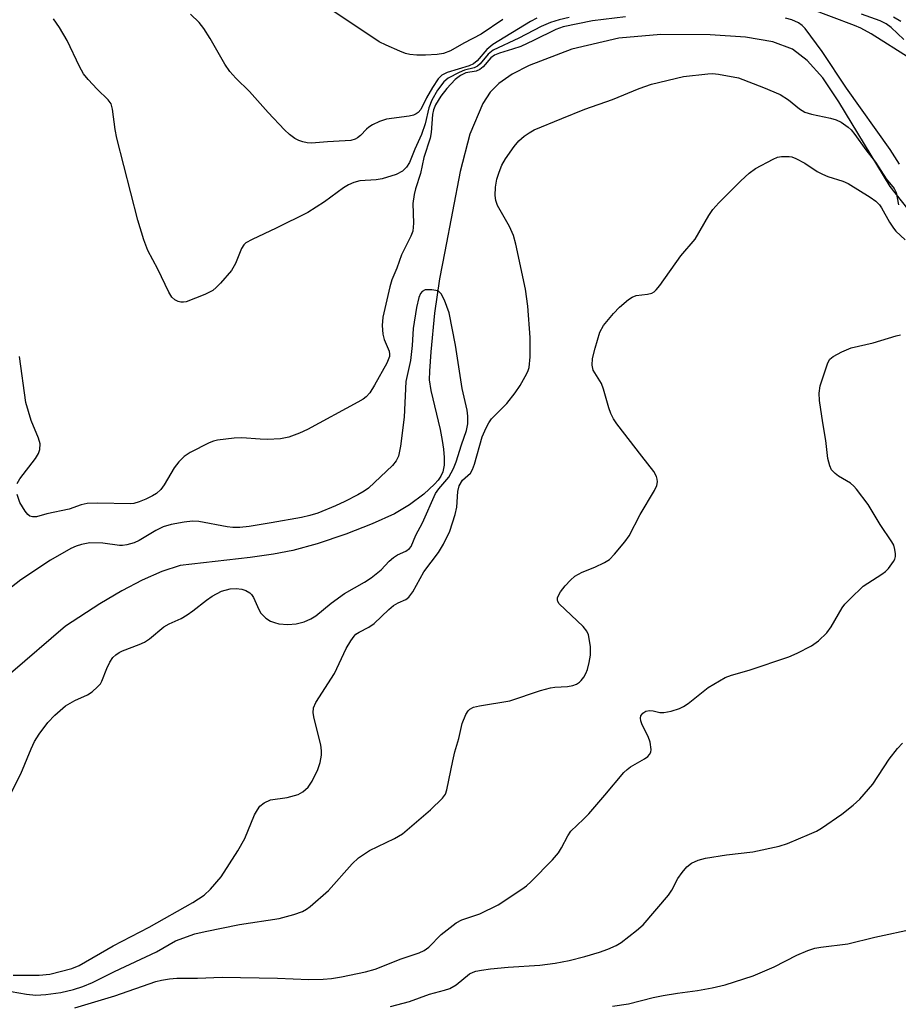
# Model space of a CAD drawing. Units: inches. Extents: x 1225769 to 1231769, y 545455 to 549455.
# Drawn here: x 1226553 to 1226725, y 547780 to 547973 of the extents above; entities that cross this region are included whole.
import ezdxf

# ---------------------------------------------------------------- set-up
doc = ezdxf.new("R2010")
doc.units = ezdxf.units.IN
doc.header["$MEASUREMENT"] = 0
doc.layers.add('HYDRO-Single Line Stream', color=4, linetype='Continuous')
doc.layers.add('Undefined', color=1, linetype='Continuous')

msp = doc.modelspace()

# ---------------------------------------------------------------- linework, layer by layer
at = {"layer": 'HYDRO-Single Line Stream'}
msp.add_lwpolyline([(1226726.79, 547935.69), (1226723.34, 547940.04), (1226713.34, 547956.59), (1226710.19, 547961.24), (1226707.18, 547964.65), (1226704.28, 547966.83), (1226700.42, 547968.28), (1226695.08, 547969.2), (1226688.2, 547969.65), (1226678.6, 547969.74), (1226670.37, 547968.99), (1226661.18, 547966.83), (1226652.87, 547963.69), (1226649.59, 547961.96), (1226646.94, 547960.14), (1226645.3, 547958.47), (1226643.83, 547956.26), (1226641.31, 547950.25), (1226639.43, 547942.97), (1226636.39, 547927.31), (1226635.37, 547922.01), (1226634.43, 547915.28), (1226633.69, 547907.78), (1226633.4, 547903.96), (1226633.36, 547902.28), (1226633.66, 547900.19), (1226635.5, 547892.6), (1226635.93, 547890.46), (1226636.18, 547888.74), (1226636.31, 547887.12), (1226636.26, 547885.64), (1226636.02, 547884.34), (1226635.66, 547883.47), (1226635.13, 547882.69), (1226634.43, 547881.88), (1226632.31, 547879.95), (1226629.49, 547877.9), (1226626.58, 547876.15), (1226622.26, 547874.14), (1226617.1, 547872.12), (1226611.53, 547870.25), (1226606.75, 547868.96), (1226603, 547868.24), (1226598.42, 547867.56), (1226584.74, 547866), (1226581.19, 547864.84), (1226577.36, 547863.18), (1226573.4, 547861.11), (1226569.06, 547858.55), (1226562.36, 547854.16), (1226551.66, 547844.95)], dxfattribs=at)
at = {"layer": 'Undefined'}
for points, elevation in [([(1226647.71, 547972.61), (1226643.49, 547969.76), (1226640.12, 547968.01), (1226637.53, 547966.52), (1226636.18, 547965.99), (1226634.92, 547965.8), (1226632.66, 547965.67), (1226630.98, 547965.69), (1226629.59, 547965.82), (1226628.76, 547966.02), (1226627.66, 547966.44), (1226624.94, 547967.61), (1226623.62, 547968.27), (1226614.54, 547974.32)], 324), ([(1226725.45, 547972.23), (1226723.97, 547973.11)], 324), ([(1226625.84, 547779.9), (1226629.49, 547780.88), (1226633.44, 547782.32), (1226636.38, 547783.08), (1226637.38, 547783.43), (1226638.6, 547784.16), (1226641.25, 547786.29), (1226641.93, 547786.63), (1226642.46, 547786.8), (1226643.58, 547787.04), (1226645.31, 547787.25), (1226648.8, 547787.58), (1226654.99, 547788.02), (1226657.95, 547788.36), (1226660.68, 547788.91), (1226663.78, 547789.7), (1226666.61, 547790.5), (1226668.26, 547791.11), (1226669.85, 547791.84), (1226670.83, 547792.45), (1226673.83, 547794.75), (1226675.14, 547795.89), (1226680.07, 547801.64), (1226680.7, 547802.61), (1226681.9, 547804.92), (1226682.74, 547806.1), (1226683.68, 547807.19), (1226684.58, 547807.88), (1226685.89, 547808.5), (1226687.3, 547808.89), (1226691.41, 547809.53), (1226696.56, 547810.12), (1226701.69, 547811.2), (1226703.34, 547811.75), (1226707.63, 547813.55), (1226708.94, 547814.17), (1226709.92, 547814.76), (1226713.93, 547817.5), (1226716.15, 547819.26), (1226717.42, 547820.43), (1226719.99, 547823.35), (1226723.13, 547828.24), (1226724.79, 547830.29), (1226725.79, 547831.32)], 324), ([(1226669.14, 547779.96), (1226672.29, 547780.44), (1226677.06, 547781.65), (1226679.02, 547782.05), (1226681.85, 547782.53), (1226685.76, 547783.03), (1226688.6, 547783.55), (1226691.13, 547784.15), (1226696.63, 547785.9), (1226700.69, 547787.65), (1226705.14, 547789.95), (1226707.27, 547790.84), (1226708.63, 547791.29), (1226709.8, 547791.51), (1226715.07, 547792.17), (1226720.38, 547793.44), (1226728.23, 547795.13)], 326)]:
    msp.add_lwpolyline(points, dxfattribs=dict(at, elevation=elevation))
for points in [[(1226654.38, 547972.93, 322), (1226653.13, 547972.26, 322), (1226645.81, 547967.74, 322), (1226644.59, 547966.75, 322), (1226642.75, 547964.59, 322), (1226642, 547963.96, 322), (1226641.14, 547963.6, 322), (1226636.86, 547962.3, 322), (1226635.84, 547961.79, 322), (1226635.13, 547961.07, 322), (1226634.02, 547959.37, 322), (1226632.83, 547957.35, 322), (1226631.73, 547955.07, 322), (1226631.22, 547954.49, 322), (1226630.81, 547954.19, 322), (1226630.3, 547953.98, 322), (1226629.46, 547953.79, 322), (1226625.06, 547953.16, 322), (1226623.65, 547952.72, 322), (1226622.32, 547952.08, 322), (1226621.57, 547951.62, 322), (1226621.13, 547951.24, 322), (1226619.97, 547950, 322), (1226619.39, 547949.54, 322), (1226618.93, 547949.29, 322), (1226618.09, 547949.04, 322), (1226616.97, 547948.92, 322), (1226613.53, 547948.78, 322), (1226610.38, 547948.47, 322), (1226609.56, 547948.55, 322), (1226608.73, 547948.75, 322), (1226607.91, 547949.02, 322), (1226607.16, 547949.39, 322), (1226606.09, 547950.17, 322), (1226605.09, 547951.09, 322), (1226601.91, 547954.51, 322), (1226598.29, 547958.61, 322), (1226595.63, 547961.17, 322), (1226594.45, 547962.46, 322), (1226593.47, 547963.89, 322), (1226590.63, 547968.96, 322), (1226589.36, 547970.9, 322), (1226588.48, 547972.05, 322), (1226586.79, 547973.66, 322)], [(1226727.28, 547965.01, 320), (1226719.66, 547969.83, 320), (1226717.63, 547970.97, 320), (1226716.38, 547971.5, 320), (1226707.38, 547974.86, 320)], [(1226726.01, 547968.73, 322), (1226723.52, 547971.08, 322), (1226722.58, 547971.8, 322), (1226721.43, 547972.35, 322), (1226717.73, 547973.65, 322)], [(1226671.66, 547973.16, 318), (1226665.24, 547972.38, 318), (1226659.53, 547971.18, 318), (1226658.09, 547970.66, 318), (1226653.76, 547968.52, 318), (1226651.23, 547967.4, 318), (1226649.65, 547966.83, 318), (1226647.08, 547966.08, 318), (1226646.13, 547965.7, 318), (1226645.38, 547965.18, 318), (1226643.93, 547963.42, 318), (1226643.27, 547962.88, 318), (1226642.53, 547962.55, 318), (1226640.51, 547962.2, 318), (1226639.49, 547961.73, 318), (1226638.43, 547960.93, 318), (1226636.81, 547959.19, 318), (1226635.67, 547957.68, 318), (1226634.62, 547955.96, 318), (1226634.21, 547955.01, 318), (1226634, 547954.07, 318), (1226633.75, 547950.55, 318), (1226633.58, 547949.47, 318), (1226632.3, 547945.67, 318), (1226631.68, 547942.6, 318), (1226630.69, 547939.59, 318), (1226630.42, 547938.46, 318), (1226630.2, 547936.7, 318), (1226630.32, 547932.86, 318), (1226630.16, 547931.31, 318), (1226629.8, 547930.36, 318), (1226627.95, 547926.67, 318), (1226627.02, 547924.09, 318), (1226626.07, 547921.8, 318), (1226625.68, 547920.47, 318), (1226624.32, 547914.52, 318), (1226624.18, 547912.9, 318), (1226624.3, 547911.2, 318), (1226624.59, 547910.14, 318), (1226625.53, 547907.91, 318), (1226625.63, 547907.29, 318), (1226625.59, 547906.86, 318), (1226625.08, 547905.56, 318), (1226622.72, 547901.23, 318), (1226621.77, 547899.75, 318), (1226621.06, 547898.97, 318), (1226620.45, 547898.5, 318), (1226619.44, 547897.89, 318), (1226609.58, 547892.61, 318), (1226608.03, 547891.86, 318), (1226605.94, 547891.11, 318), (1226604.31, 547890.78, 318), (1226601.8, 547890.63, 318), (1226600.34, 547890.67, 318), (1226596.78, 547890.95, 318), (1226595.3, 547890.91, 318), (1226592.07, 547890.53, 318), (1226591.23, 547890.3, 318), (1226590.42, 547889.96, 318), (1226586.72, 547888.12, 318), (1226585.51, 547887.32, 318), (1226584.48, 547886.25, 318), (1226583.56, 547885.08, 318), (1226581.66, 547881.75, 318), (1226580.96, 547880.85, 318), (1226580.11, 547880.11, 318), (1226579.36, 547879.64, 318), (1226578.03, 547878.97, 318), (1226576.73, 547878.43, 318), (1226575.71, 547878.14, 318), (1226575.05, 547878.04, 318), (1226568.64, 547878.2, 318), (1226566.61, 547878.16, 318), (1226565.44, 547877.9, 318), (1226563.11, 547877.03, 318), (1226558.72, 547876.09, 318), (1226556.73, 547875.56, 318), (1226555.95, 547875.5, 318), (1226555.44, 547875.68, 318), (1226555.05, 547876, 318), (1226554.53, 547876.62, 318), (1226553.48, 547878.31, 318), (1226552.92, 547879.92, 318)], [(1226660.69, 547973.05, 320), (1226658.72, 547972.55, 320), (1226657.04, 547972.03, 320), (1226655.24, 547971.26, 320), (1226650.84, 547969, 320), (1226645.86, 547966.65, 320), (1226644.9, 547965.9, 320), (1226643.32, 547964, 320), (1226642.77, 547963.51, 320), (1226642.14, 547963.19, 320), (1226640.27, 547962.73, 320), (1226639.2, 547962.31, 320), (1226637.09, 547961.19, 320), (1226636.23, 547960.49, 320), (1226635, 547958.85, 320), (1226633.9, 547956.86, 320), (1226633.32, 547955.38, 320), (1226632.57, 547952.3, 320), (1226631.87, 547950.21, 320), (1226630.55, 547947.34, 320), (1226629.52, 547944.71, 320), (1226628.93, 547943.78, 320), (1226628.17, 547943.01, 320), (1226626.92, 547942.4, 320), (1226624.16, 547941.56, 320), (1226623.02, 547941.36, 320), (1226619.8, 547941.11, 320), (1226618.68, 547940.82, 320), (1226617.64, 547940.38, 320), (1226616.67, 547939.76, 320), (1226612.91, 547937.05, 320), (1226609.66, 547934.95, 320), (1226603.51, 547931.9, 320), (1226598.81, 547929.7, 320), (1226597.59, 547929, 320), (1226597.19, 547928.63, 320), (1226596.75, 547927.94, 320), (1226595.55, 547924.99, 320), (1226594.77, 547923.6, 320), (1226592.63, 547921.14, 320), (1226591.8, 547920.3, 320), (1226591.13, 547919.74, 320), (1226589.55, 547918.94, 320), (1226585.93, 547917.53, 320), (1226585.38, 547917.42, 320), (1226584.86, 547917.43, 320), (1226584.38, 547917.56, 320), (1226583.7, 547917.91, 320), (1226583.12, 547918.43, 320), (1226582.52, 547919.4, 320), (1226580.38, 547923.89, 320), (1226578.45, 547927.55, 320), (1226577.66, 547929.63, 320), (1226576.49, 547933.44, 320), (1226572.39, 547949.45, 320), (1226572.04, 547951.15, 320), (1226571.57, 547955.14, 320), (1226571.28, 547956.16, 320), (1226570.72, 547956.97, 320), (1226568.54, 547959.02, 320), (1226566.79, 547960.92, 320), (1226565.89, 547962.03, 320), (1226565.08, 547963.47, 320), (1226562.71, 547968.57, 320), (1226561.18, 547971.08, 320), (1226560, 547972.76, 320)], [(1226725.2, 547944.41, 318), (1226723.34, 547947.25, 318), (1226714.8, 547959.26, 318), (1226710.08, 547966.41, 318), (1226706.76, 547970.85, 318), (1226706.16, 547971.47, 318), (1226705.46, 547971.96, 318), (1226704.18, 547972.56, 318), (1226702.91, 547972.87, 318)], [(1226552.16, 547786.05, 318), (1226557.21, 547786.01, 318), (1226559.29, 547786.24, 318), (1226563.59, 547787.31, 318), (1226565.06, 547787.92, 318), (1226571.66, 547791.8, 318), (1226578.69, 547795.38, 318), (1226587.22, 547800.26, 318), (1226589.41, 547801.65, 318), (1226590.68, 547802.82, 318), (1226592.73, 547805.26, 318), (1226596.03, 547810.34, 318), (1226597.36, 547812.71, 318), (1226599.29, 547817.36, 318), (1226599.83, 547818.35, 318), (1226600.33, 547819.02, 318), (1226601.17, 547819.68, 318), (1226602.38, 547820.25, 318), (1226605.62, 547820.73, 318), (1226607.79, 547821.29, 318), (1226608.73, 547821.82, 318), (1226609.71, 547822.77, 318), (1226610.51, 547823.9, 318), (1226611.61, 547826.22, 318), (1226612.11, 547827.55, 318), (1226612.35, 547828.97, 318), (1226612.37, 547829.83, 318), (1226612.21, 547831, 318), (1226610.93, 547836.13, 318), (1226610.73, 547837.23, 318), (1226610.81, 547838.27, 318), (1226611.25, 547839.29, 318), (1226614.86, 547844.94, 318), (1226617.19, 547849.85, 318), (1226618.05, 547851.3, 318), (1226618.69, 547852.2, 318), (1226619.06, 547852.6, 318), (1226619.67, 547853.04, 318), (1226621.58, 547854, 318), (1226622.62, 547854.68, 318), (1226625.51, 547857.47, 318), (1226626.38, 547858.2, 318), (1226627.34, 547858.76, 318), (1226628.8, 547859.38, 318), (1226629.38, 547859.82, 318), (1226630.19, 547860.9, 318), (1226632.34, 547864.77, 318), (1226635.17, 547868.58, 318), (1226636.18, 547870.21, 318), (1226637.37, 547872.71, 318), (1226638.41, 547875.97, 318), (1226638.73, 547877.4, 318), (1226638.94, 547880.47, 318), (1226639.2, 547881.56, 318), (1226639.87, 547882.69, 318), (1226641.4, 547884.09, 318), (1226641.84, 547884.75, 318), (1226642.23, 547885.82, 318), (1226643.73, 547891.13, 318), (1226644.46, 547892.94, 318), (1226644.99, 547893.9, 318), (1226645.56, 547894.66, 318), (1226648.5, 547897.64, 318), (1226650.13, 547899.74, 318), (1226651.12, 547901.18, 318), (1226652.13, 547902.91, 318), (1226652.64, 547903.92, 318), (1226652.89, 547904.72, 318), (1226653.06, 547906.76, 318), (1226653.07, 547910.58, 318), (1226652.63, 547916.68, 318), (1226652.17, 547919.99, 318), (1226650.29, 547928.75, 318), (1226649.84, 547930.47, 318), (1226649.06, 547932.25, 318), (1226646.69, 547936.34, 318), (1226646.35, 547937.33, 318), (1226646.25, 547938.3, 318), (1226646.32, 547939.88, 318), (1226646.57, 547941.44, 318), (1226647.01, 547942.83, 318), (1226647.55, 547944.18, 318), (1226648.27, 547945.44, 318), (1226649.93, 547947.84, 318), (1226650.86, 547948.93, 318), (1226651.91, 547949.88, 318), (1226652.86, 547950.52, 318), (1226653.88, 547951.07, 318), (1226659.25, 547953.31, 318), (1226663.76, 547955.1, 318), (1226669.15, 547956.99, 318), (1226674.37, 547959.18, 318), (1226676.76, 547960.03, 318), (1226683.02, 547961.5, 318), (1226687.78, 547962.05, 318), (1226688.68, 547962.08, 318), (1226689.81, 547961.97, 318), (1226693.76, 547961.26, 318), (1226698.63, 547959.39, 318), (1226701.87, 547957.98, 318), (1226703.52, 547956.95, 318), (1226705.68, 547955.18, 318), (1226706.69, 547954.56, 318), (1226707.97, 547954.15, 318), (1226711.69, 547953.36, 318), (1226712.81, 547953.05, 318), (1226713.79, 547952.57, 318), (1226715.13, 547951.64, 318), (1226715.72, 547951.07, 318), (1226716.44, 547950.19, 318), (1226718.62, 547947.19, 318), (1226720.5, 547944.79, 318), (1226722.58, 547941.56, 318), (1226724.16, 547939.66, 318), (1226724.54, 547938.86, 318), (1226724.98, 547936.45, 318)], [(1226550.25, 547783.11, 320), (1226554.78, 547782.32, 320), (1226556.56, 547782.13, 320), (1226558.52, 547782.24, 320), (1226561.48, 547782.68, 320), (1226563.95, 547783.21, 320), (1226565.78, 547783.82, 320), (1226567.67, 547784.62, 320), (1226571.92, 547786.73, 320), (1226580.15, 547790.6, 320), (1226583.83, 547792.73, 320), (1226587.64, 547794.08, 320), (1226589.62, 547794.59, 320), (1226596.31, 547795.96, 320), (1226604.07, 547797.11, 320), (1226606.96, 547797.88, 320), (1226608.64, 547798.47, 320), (1226609.4, 547798.9, 320), (1226610.11, 547799.44, 320), (1226613.73, 547802.56, 320), (1226618.36, 547807.78, 320), (1226619.59, 547808.98, 320), (1226621.69, 547810.36, 320), (1226626.62, 547812.74, 320), (1226628.15, 547813.62, 320), (1226633.63, 547818.32, 320), (1226635.96, 547820.57, 320), (1226636.52, 547821.41, 320), (1226636.8, 547822.21, 320), (1226637.96, 547827.92, 320), (1226638.39, 547829.63, 320), (1226639.18, 547832.22, 320), (1226639.81, 547835.17, 320), (1226640.55, 547836.96, 320), (1226640.97, 547837.64, 320), (1226641.32, 547838, 320), (1226642.04, 547838.37, 320), (1226643.16, 547838.66, 320), (1226649.09, 547839.63, 320), (1226655.11, 547841.6, 320), (1226657.07, 547842.16, 320), (1226657.9, 547842.28, 320), (1226660.39, 547842.43, 320), (1226661.43, 547842.62, 320), (1226662.15, 547842.87, 320), (1226662.7, 547843.23, 320), (1226663.05, 547843.57, 320), (1226663.53, 547844.23, 320), (1226663.94, 547844.96, 320), (1226664.26, 547845.74, 320), (1226664.6, 547847.12, 320), (1226664.84, 547848.53, 320), (1226664.84, 547850.23, 320), (1226664.48, 547852.48, 320), (1226664.15, 547853.23, 320), (1226663.43, 547854.12, 320), (1226658.76, 547858.56, 320), (1226658.49, 547858.99, 320), (1226658.41, 547859.3, 320), (1226658.44, 547859.74, 320), (1226658.58, 547860.2, 320), (1226658.99, 547860.91, 320), (1226659.93, 547862.08, 320), (1226660.94, 547863.19, 320), (1226661.81, 547863.95, 320), (1226663.21, 547864.73, 320), (1226665.73, 547865.68, 320), (1226667.57, 547866.59, 320), (1226668.55, 547867.22, 320), (1226669.54, 547868.22, 320), (1226671.55, 547870.65, 320), (1226672.38, 547871.82, 320), (1226674.56, 547875.97, 320), (1226677.35, 547880.69, 320), (1226677.79, 547881.66, 320), (1226677.95, 547882.39, 320), (1226677.89, 547882.91, 320), (1226677.72, 547883.42, 320), (1226677.2, 547884.41, 320), (1226674.85, 547887.35, 320), (1226670.02, 547893.72, 320), (1226669.36, 547894.69, 320), (1226668.84, 547895.74, 320), (1226668.42, 547896.83, 320), (1226667.37, 547900.46, 320), (1226666.98, 547901.55, 320), (1226665.38, 547904.18, 320), (1226665.17, 547905.16, 320), (1226665.24, 547906.47, 320), (1226665.74, 547908.47, 320), (1226666.67, 547911.56, 320), (1226667.38, 547912.89, 320), (1226669.34, 547915.26, 320), (1226670.52, 547916.48, 320), (1226672.27, 547917.99, 320), (1226672.97, 547918.45, 320), (1226673.74, 547918.74, 320), (1226676, 547919.03, 320), (1226676.82, 547919.21, 320), (1226677.28, 547919.46, 320), (1226677.68, 547919.83, 320), (1226678.4, 547920.73, 320), (1226682.52, 547926.5, 320), (1226685.29, 547929.77, 320), (1226687.95, 547934.38, 320), (1226688.76, 547935.56, 320), (1226689.93, 547936.84, 320), (1226694.21, 547941.14, 320), (1226695.83, 547942.64, 320), (1226697.09, 547943.55, 320), (1226700.52, 547945.39, 320), (1226701.33, 547945.73, 320), (1226702.17, 547945.91, 320), (1226703.61, 547945.91, 320), (1226704.17, 547945.81, 320), (1226704.95, 547945.52, 320), (1226706.68, 547944.59, 320), (1226709.11, 547942.99, 320), (1226710.11, 547942.42, 320), (1226711.19, 547942.01, 320), (1226714.14, 547941.09, 320), (1226715.17, 547940.63, 320), (1226719.43, 547937.96, 320), (1226720.54, 547937.16, 320), (1226721.27, 547936.45, 320), (1226721.68, 547935.88, 320), (1226723.25, 547933.05, 320), (1226724, 547931.88, 320), (1226724.49, 547931.3, 320), (1226726.25, 547929.62, 320)], [(1226551.03, 547820.21, 316), (1226553.68, 547825.36, 316), (1226555.64, 547830.22, 316), (1226556.32, 547831.69, 316), (1226557.2, 547833.09, 316), (1226558.92, 547835.37, 316), (1226560.28, 547836.79, 316), (1226562.4, 547838.62, 316), (1226564.18, 547839.7, 316), (1226566.65, 547840.75, 316), (1226567.57, 547841.39, 316), (1226568.64, 547842.31, 316), (1226569.18, 547842.94, 316), (1226569.46, 547843.44, 316), (1226570.42, 547845.93, 316), (1226571.02, 547847.17, 316), (1226571.6, 547848.05, 316), (1226572.17, 547848.61, 316), (1226572.83, 547849.05, 316), (1226573.53, 547849.39, 316), (1226576.75, 547850.58, 316), (1226577.8, 547851.08, 316), (1226578.75, 547851.72, 316), (1226581.58, 547854.06, 316), (1226582.62, 547854.66, 316), (1226584.92, 547855.71, 316), (1226586.09, 547856.39, 316), (1226587.24, 547857.2, 316), (1226589.88, 547859.29, 316), (1226591.02, 547860.06, 316), (1226592.83, 547861.03, 316), (1226594.52, 547861.47, 316), (1226595.67, 547861.56, 316), (1226596.79, 547861.42, 316), (1226597.59, 547861.15, 316), (1226598.33, 547860.71, 316), (1226598.7, 547860.35, 316), (1226599.1, 547859.76, 316), (1226600.1, 547857.44, 316), (1226600.53, 547856.74, 316), (1226601.45, 547855.76, 316), (1226602.4, 547855.19, 316), (1226603.19, 547854.89, 316), (1226604.02, 547854.67, 316), (1226605.78, 547854.51, 316), (1226607.42, 547854.64, 316), (1226608.99, 547855.03, 316), (1226610.27, 547855.59, 316), (1226611.23, 547856.17, 316), (1226614.26, 547858.68, 316), (1226616.81, 547860.54, 316), (1226620.71, 547862.78, 316), (1226622.02, 547863.64, 316), (1226623.97, 547865.18, 316), (1226625.58, 547866.88, 316), (1226626.37, 547867.59, 316), (1226627.2, 547868.11, 316), (1226628.83, 547868.86, 316), (1226629.51, 547869.36, 316), (1226629.86, 547869.77, 316), (1226630.75, 547871.95, 316), (1226632.06, 547874.34, 316), (1226634.63, 547880.07, 316), (1226635.26, 547881.01, 316), (1226637.18, 547883.28, 316), (1226638.13, 547884.97, 316), (1226638.66, 547886.28, 316), (1226639.66, 547889.56, 316), (1226640.65, 547892.39, 316), (1226640.91, 547893.72, 316), (1226640.92, 547895.2, 316), (1226640.81, 547896.38, 316), (1226639.81, 547900.59, 316), (1226638.49, 547909.06, 316), (1226637.25, 547915.38, 316), (1226636.37, 547917.85, 316), (1226635.72, 547919.08, 316), (1226635.16, 547919.57, 316), (1226634.68, 547919.74, 316), (1226633.89, 547919.86, 316), (1226632.59, 547919.83, 316), (1226631.98, 547919.51, 316), (1226631.69, 547919.11, 316), (1226631.36, 547918.36, 316), (1226630.87, 547916.39, 316), (1226630.23, 547912.31, 316), (1226630.04, 547908.98, 316), (1226629.69, 547906.04, 316), (1226628.8, 547901.97, 316), (1226628.5, 547894.99, 316), (1226627.77, 547889.35, 316), (1226627.37, 547887.41, 316), (1226626.92, 547886.46, 316), (1226626.19, 547885.54, 316), (1226621.51, 547881.14, 316), (1226620.69, 547880.55, 316), (1226619.44, 547879.83, 316), (1226616.88, 547878.51, 316), (1226615.08, 547877.69, 316), (1226611.64, 547876.27, 316), (1226610.08, 547875.78, 316), (1226608.47, 547875.4, 316), (1226602.55, 547874.33, 316), (1226598.22, 547873.66, 316), (1226596.42, 547873.48, 316), (1226595.06, 547873.47, 316), (1226593.96, 547873.56, 316), (1226588.4, 547874.64, 316), (1226587.16, 547874.67, 316), (1226585.51, 547874.52, 316), (1226583.02, 547874.04, 316), (1226581.43, 547873.57, 316), (1226579.99, 547872.86, 316), (1226576.76, 547870.91, 316), (1226575.78, 547870.48, 316), (1226574.37, 547870.05, 316), (1226573.51, 547869.91, 316), (1226572.93, 547869.91, 316), (1226569.68, 547870.4, 316), (1226567.11, 547870.45, 316), (1226565.48, 547870.15, 316), (1226564.44, 547869.81, 316), (1226563.44, 547869.36, 316), (1226559.45, 547867.05, 316), (1226553.66, 547863.22, 316), (1226551.8, 547861.81, 316)], [(1226564.17, 547779.69, 322), (1226572.03, 547781.98, 322), (1226580.01, 547784.79, 322), (1226581.09, 547785.07, 322), (1226582.69, 547785.33, 322), (1226584.1, 547785.43, 322), (1226588.17, 547785.45, 322), (1226592.98, 547785.67, 322), (1226603.73, 547785.48, 322), (1226609.86, 547785.2, 322), (1226612.65, 547785.24, 322), (1226614.31, 547785.39, 322), (1226616.25, 547785.69, 322), (1226620.92, 547786.68, 322), (1226622.82, 547787.19, 322), (1226627.87, 547789.25, 322), (1226631.44, 547790.41, 322), (1226632.4, 547790.83, 322), (1226633.27, 547791.48, 322), (1226635.73, 547793.99, 322), (1226638.61, 547796.29, 322), (1226639.71, 547796.85, 322), (1226643.28, 547798.02, 322), (1226646.84, 547799.76, 322), (1226651.43, 547802.82, 322), (1226652.36, 547803.51, 322), (1226653.24, 547804.3, 322), (1226657.42, 547808.58, 322), (1226658.6, 547809.91, 322), (1226659.22, 547810.9, 322), (1226660.4, 547813.26, 322), (1226661.03, 547814.16, 322), (1226663.48, 547816.48, 322), (1226664.51, 547817.57, 322), (1226667.67, 547821.16, 322), (1226671.39, 547825.63, 322), (1226671.99, 547826.2, 322), (1226672.67, 547826.69, 322), (1226675.42, 547828.26, 322), (1226676.06, 547828.76, 322), (1226676.39, 547829.13, 322), (1226676.6, 547829.58, 322), (1226676.67, 547830.11, 322), (1226676.51, 547831.54, 322), (1226676.11, 547832.62, 322), (1226674.91, 547834.93, 322), (1226674.67, 547835.7, 322), (1226674.63, 547836.21, 322), (1226674.71, 547836.68, 322), (1226675.08, 547837.22, 322), (1226675.67, 547837.57, 322), (1226676.37, 547837.71, 322), (1226677.11, 547837.64, 322), (1226678.36, 547837.35, 322), (1226679.17, 547837.33, 322), (1226680.58, 547837.61, 322), (1226682.25, 547838.12, 322), (1226683.02, 547838.47, 322), (1226683.94, 547839.08, 322), (1226687.84, 547842.18, 322), (1226691.12, 547844.14, 322), (1226692.38, 547844.62, 322), (1226695.85, 547845.58, 322), (1226703.6, 547848.21, 322), (1226705.2, 547848.88, 322), (1226708, 547850.32, 322), (1226709.37, 547851.31, 322), (1226711, 547852.86, 322), (1226711.83, 547854.07, 322), (1226713.98, 547857.78, 322), (1226714.52, 547858.46, 322), (1226715.53, 547859.53, 322), (1226718.11, 547861.97, 322), (1226721.74, 547864.32, 322), (1226722.42, 547864.84, 322), (1226723, 547865.44, 322), (1226723.99, 547866.78, 322), (1226724.23, 547867.25, 322), (1226724.37, 547867.77, 322), (1226724.39, 547868.33, 322), (1226724.28, 547869.18, 322), (1226724.04, 547869.98, 322), (1226723.7, 547870.66, 322), (1226721.4, 547874.02, 322), (1226719.03, 547877.94, 322), (1226716.81, 547880.91, 322), (1226716.25, 547881.54, 322), (1226715.6, 547882.09, 322), (1226713.27, 547883.5, 322), (1226712.63, 547883.97, 322), (1226711.92, 547884.73, 322), (1226711.56, 547885.49, 322), (1226711.19, 547886.9, 322), (1226710.81, 547890.41, 322), (1226710.19, 547893.87, 322), (1226709.57, 547898.22, 322), (1226709.46, 547899.66, 322), (1226709.7, 547901.09, 322), (1226711.17, 547905.6, 322), (1226711.6, 547906.32, 322), (1226712.21, 547906.83, 322), (1226713.93, 547907.77, 322), (1226715.74, 547908.56, 322), (1226720.04, 547909.52, 322), (1226724.52, 547910.88, 322), (1226725.34, 547911.04, 322)], [(1226552.96, 547882.02, 318), (1226553.43, 547882.97, 318), (1226556.5, 547886.93, 318), (1226557.13, 547887.89, 318), (1226557.39, 547888.68, 318), (1226557.43, 547889.78, 318), (1226557.12, 547890.86, 318), (1226555.67, 547894.33, 318), (1226554.63, 547897.86, 318), (1226553.37, 547906.86, 318)]]:
    msp.add_polyline3d(points, dxfattribs=at)

doc.saveas('drawing.dxf')
